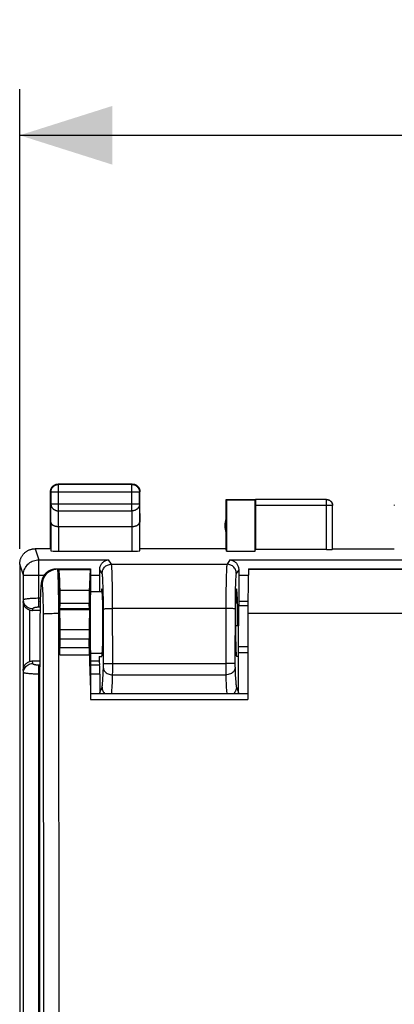
# Model space of a CAD drawing. Units: millimetres. Extents: x -78 to 32, y -22 to 52.
# Drawn here: x -22 to -10, y 10 to 42 of the extents above; entities that cross this region are included whole.
import ezdxf

# ---------------------------------------------------------------- set-up
doc = ezdxf.new("R2010")
doc.units = ezdxf.units.MM
doc.header["$LTSCALE"] = 16.335
doc.layers.get('0').update_dxf_attribs({"linetype": 'CONTINUOUS'})
for name, color, linetype in [('ASSI', 7, 'CONTINUOUS'), ('DRAFT', 7, 'CONTINUOUS'), ('RACCORDO', 7, 'CONTINUOUS')]:
    doc.layers.add(name, color=color, linetype=linetype)
doc.styles.get("Standard").update_dxf_attribs({"font": 'txt', "width": 0.8})
doc.dimstyles.new('DIMSTYLE_1', dxfattribs={"dimtxt": 3, "dimasz": 3, "dimexe": 1.5, "dimexo": 0.5, "dimgap": 0.75, "dimtad": 1, "dimtxsty": 'STANDARD', "dimblk": '_FILLED', "dimblk1": '_FILLED', "dimblk2": '_FILLED', "dimcen": 0.09, "dimazin": 2, "dimtfac": 1, "dimtofl": 0, "dimtmove": 0, "dimatfit": 3, "dimldrblk": '_FILLED', "dimfxl": 1, "dimtolj": 1, "dimarcsym": 0})

# ---------------------------------------------------------------- blocks, each defined once
blk = doc.blocks.new('_FILLED')
at = {"color": 0, "linetype": 'BYBLOCK'}
blk.add_solid([(0, 0), (-1, 0.317), (-1, -0.317)], dxfattribs=at)
blk = doc.blocks.new('*D2')
at = {"color": 7, "linetype": 'CONTINUOUS'}
for p, q in [((-22.4, 24.733), (-22.4, 39.647)), ((22.4, 24.733), (22.4, 39.647)), ((-22.4, 38.147), (0, 38.147)), ((22.4, 38.147), (0, 38.147))]:
    blk.add_line(p, q, dxfattribs=at)
at = {"color": 7, "linetype": 'CONTINUOUS', "xscale": 3, "yscale": 3, "zscale": 3, "rotation": 180}
blk.add_blockref('_FILLED', (-22.4, 38.147), dxfattribs=at)
at = {"color": 7, "linetype": 'CONTINUOUS', "xscale": 3, "yscale": 3, "zscale": 3}
blk.add_blockref('_FILLED', (22.4, 38.147), dxfattribs=at)
at = {"color": 7, "linetype": 'CONTINUOUS', "insert": (0, 41.897), "char_height": 3, "width": 13.17857, "attachment_point": 2, "line_spacing_factor": 0.9}
blk.add_mtext('{\\ftxt;\\W0.0001;\\H0.0001;\\~}{\\ftxt;\\W2.9285714286;\\H3.0; }{\\ftxt;\\W0.0001;\\H0.0001;\\~}', dxfattribs=at)

msp = doc.modelspace()

# ---------------------------------------------------------------- linework, layer by layer
at = {"color": 7, "linetype": 'CONTINUOUS'}
for p, q in [((-21.4, 24.733), (-21.4, 26.583)), ((-21.387, 26.57), (-21.387, 26.177)), ((-18.75, 26.833), (-21.15, 26.833)), ((-18.763, 26.82), (-21.137, 26.82)), ((-18.513, 26.177), (-18.513, 26.57)), ((-18.5, 24.733), (-18.5, 26.583)), ((-15.7, 24.733), (-15.7, 26.333)), ((-15.7, 26.333), (-15.691, 26.324)), ((-15.7, 26.333), (-14.748, 26.333)), ((-15.691, 26.324), (-15.691, 24.654)), ((-15.691, 26.324), (-14.759, 26.324)), ((-14.759, 26.324), (-14.748, 26.331)), ((-14.759, 24.654), (-14.759, 26.324)), ((-12.453, 26.331), (-14.748, 26.331)), ((-14.75, 26.131), (-14.75, 24.707)), ((-12.253, 24.717), (-12.253, 26.131)), ((-21.393, 25.6), (-21.393, 24.667)), ((-18.507, 24.667), (-18.507, 25.6)), ((-21.143, 25.455), (-18.757, 25.455)), ((-21.4, 24.733), (-21.9, 24.733)), ((-21.143, 24.654), (-18.757, 24.654)), ((-15.7, 24.733), (-18.5, 24.733)), ((-15.691, 24.654), (-15.7, 24.733)), ((-15.691, 24.654), (-14.759, 24.654)), ((-14.759, 24.654), (-14.75, 24.707)), ((-12.453, 24.707), (-14.75, 24.707)), ((-12.25, 24.733), (-10.25, 24.733)), ((-22.4, 24.233), (-22.4, -19.567)), ((-19.803, 23.333), (-19.803, 23.874)), ((-15.297, 23.874), (-15.297, 23.033)), ((-19.721, 23.333), (-20.1, 23.333)), ((-21.74, 22.733), (-21.984, 22.733)), ((-15.293, 22.233), (-15.401, 22.233)), ((-15.3, 20.066), (-15.3, 22.233)), ((-19.721, 21.333), (-20.1, 21.333)), ((-19.824, 21.233), (-19.824, 21.083)), ((-19.824, 21.233), (-19.737, 21.233)), ((-15.3, 21.233), (-15.363, 21.233)), ((-21.75, 21.083), (-21.984, 21.083)), ((-19.824, 21.083), (-20.1, 21.083)), ((-19.824, 21.083), (-19.808, 20.955)), ((-19.8, 20.665), (-19.8, 20.066))]:
    msp.add_line(p, q, dxfattribs=at)
at = {"color": 250, "linetype": 'CONTINUOUS'}
for p, q in [((-21.387, 26.57), (-21.4, 26.583)), ((-18.513, 26.57), (-21.387, 26.57)), ((-21.137, 26.82), (-21.15, 26.833)), ((-21.137, 25.961), (-21.137, 26.82)), ((-18.763, 26.82), (-18.75, 26.833)), ((-18.763, 25.961), (-18.763, 26.82)), ((-18.513, 26.57), (-18.5, 26.583)), ((-12.453, 24.707), (-12.453, 26.331)), ((-21.393, 25.6), (-21.387, 26.177)), ((-18.513, 26.177), (-21.387, 26.177)), ((-21.142, 25.455), (-21.137, 25.961)), ((-21.137, 25.961), (-18.763, 25.961)), ((-18.763, 25.961), (-18.758, 25.455)), ((-18.513, 26.177), (-18.507, 25.6)), ((-12.253, 26.131), (-14.75, 26.131)), ((-21.143, 25.455), (-21.143, 24.654)), ((-18.757, 24.654), (-18.757, 25.455)), ((-21.9, 24.733), (-21.781, 24.373)), ((-21.781, 22.834), (-21.781, 24.373)), ((-21.781, 24.373), (-19.52, 24.373)), ((-19.425, 24.23), (-19.52, 24.373)), ((-15.58, 24.373), (-15.675, 24.23)), ((-15.58, 24.373), (15.58, 24.373)), ((-22.281, 23.874), (-22.4, 24.233)), ((-19.725, 23.93), (-19.805, 24.05)), ((-19.425, 24.23), (-15.675, 24.23)), ((-15.295, 24.05), (-15.375, 23.93)), ((-22.281, 23.071), (-22.281, 23.874)), ((-22.281, 23.874), (-21.603, 23.874)), ((-20.1, 23.874), (-19.803, 23.874)), ((-19.396, 23.748), (-19.401, 23.893)), ((-19.393, 23.584), (-19.396, 23.748)), ((-15.704, 23.748), (-15.707, 23.584)), ((-15.297, 23.874), (-14.985, 23.874)), ((-19.692, 23.413), (-19.696, 23.545)), ((-19.689, 23.268), (-19.692, 23.413)), ((-19.39, 23.402), (-19.393, 23.584)), ((-19.387, 23.207), (-19.39, 23.402)), ((-15.71, 23.402), (-15.713, 23.207)), ((-15.707, 23.584), (-15.71, 23.402)), ((-15.409, 23.342), (-15.412, 23.191)), ((-22.286, 22.989), (-22.281, 23.071)), ((-21.731, 23.124), (-21.781, 23.124)), ((-19.687, 23.111), (-19.689, 23.268)), ((-19.686, 22.949), (-19.687, 23.111)), ((-19.385, 22.899), (-19.387, 23.207)), ((-15.713, 23.207), (-15.715, 22.899)), ((-15.414, 23.03), (-15.415, 22.866)), ((-15.412, 23.191), (-15.414, 23.03)), ((-15.297, 23.033), (-14.997, 23.033)), ((-22.286, 22.989), (-22.286, 20.826)), ((-22.086, 22.751), (-22.086, 21.064)), ((-21.981, 22.781), (-21.984, 22.733)), ((-21.738, 22.834), (-21.781, 22.834)), ((-19.683, 21.004), (-19.686, 22.949)), ((-19.383, 20.925), (-19.385, 22.899)), ((-15.715, 22.899), (-15.717, 20.925)), ((-15.415, 22.866), (-15.417, 20.986)), ((-15.296, 22.893), (-14.998, 22.893)), ((-14.999, 21.549), (-15.3, 21.549)), ((-14.999, 21.353), (-15.3, 21.353)), ((-22.279, 20.718), (-22.286, 20.826)), ((-21.979, 21.007), (-21.984, 21.083)), ((-21.78, -19.271), (-21.779, 20.955)), ((-21.751, 20.955), (-21.779, 20.955)), ((-19.808, 20.955), (-20.1, 20.955)), ((-19.683, 20.986), (-19.683, 21.004)), ((-19.683, 20.95), (-19.683, 20.986)), ((-19.683, 20.916), (-19.683, 20.95)), ((-19.421, 21.015), (-15.717, 21.015)), ((-19.384, 20.753), (-19.383, 20.925)), ((-15.717, 20.925), (-15.716, 20.753)), ((-15.417, 20.986), (-15.417, 20.95)), ((-15.417, 20.95), (-15.417, 20.916)), ((-15.417, 20.916), (-15.416, 20.884)), ((-22.279, -18.851), (-22.279, 20.718)), ((-21.75, 20.665), (-21.779, 20.665)), ((-19.8, 20.665), (-20.1, 20.665)), ((-19.385, 20.645), (-19.384, 20.753)), ((-19.385, 20.645), (-15.715, 20.645)), ((-15.716, 20.753), (-15.715, 20.645)), ((-15.715, 20.645), (-15.709, 20.457)), ((-19.8, 20.066), (-19.73, 20.241)), ((-15.37, 20.241), (-15.3, 20.066))]:
    msp.add_line(p, q, dxfattribs=at)
at = {"color": 7, "linetype": 'CONTINUOUS'}
for points in [[(-21.4, 26.583), (-21.4, 26.595), (-21.399, 26.607), (-21.397, 26.618)], [(-21.397, 26.618), (-21.395, 26.63), (-21.393, 26.642), (-21.39, 26.653), (-21.386, 26.665)], [(-21.387, 26.57), (-21.387, 26.582), (-21.386, 26.593), (-21.384, 26.605), (-21.382, 26.617), (-21.38, 26.629), (-21.377, 26.64), (-21.373, 26.651), (-21.369, 26.663), (-21.364, 26.673), (-21.359, 26.684), (-21.353, 26.695), (-21.347, 26.705), (-21.341, 26.715), (-21.333, 26.724), (-21.326, 26.733), (-21.318, 26.742), (-21.309, 26.751), (-21.301, 26.759), (-21.291, 26.766), (-21.282, 26.773), (-21.272, 26.78), (-21.262, 26.786), (-21.251, 26.792), (-21.241, 26.797), (-21.23, 26.802), (-21.219, 26.806), (-21.207, 26.81), (-21.196, 26.813), (-21.184, 26.815), (-21.172, 26.817), (-21.161, 26.819), (-21.149, 26.819), (-21.137, 26.82)], [(-21.386, 26.665), (-21.382, 26.676), (-21.377, 26.687), (-21.372, 26.697), (-21.367, 26.708), (-21.36, 26.718), (-21.354, 26.728), (-21.347, 26.737), (-21.339, 26.746), (-21.331, 26.755), (-21.323, 26.764), (-21.314, 26.772), (-21.305, 26.779), (-21.295, 26.786), (-21.285, 26.793), (-21.275, 26.799), (-21.265, 26.805), (-21.254, 26.81), (-21.243, 26.815), (-21.232, 26.819)], [(-21.232, 26.819), (-21.22, 26.823), (-21.209, 26.826), (-21.197, 26.828), (-21.186, 26.83), (-21.174, 26.832), (-21.162, 26.832), (-21.15, 26.833)], [(-18.763, 26.82), (-18.751, 26.819), (-18.739, 26.819), (-18.728, 26.817), (-18.716, 26.815), (-18.704, 26.813), (-18.693, 26.81), (-18.681, 26.806), (-18.67, 26.802), (-18.659, 26.797), (-18.649, 26.792), (-18.638, 26.786), (-18.628, 26.78), (-18.618, 26.773), (-18.609, 26.766), (-18.599, 26.759), (-18.591, 26.751), (-18.582, 26.742), (-18.574, 26.733), (-18.567, 26.724), (-18.559, 26.715), (-18.553, 26.705), (-18.547, 26.695), (-18.541, 26.684), (-18.536, 26.673), (-18.531, 26.663), (-18.527, 26.651), (-18.523, 26.64), (-18.52, 26.629), (-18.518, 26.617), (-18.516, 26.605), (-18.514, 26.593), (-18.513, 26.582), (-18.513, 26.57)], [(-18.75, 26.833), (-18.738, 26.832), (-18.726, 26.832), (-18.714, 26.83)], [(-18.714, 26.83), (-18.703, 26.828), (-18.691, 26.826), (-18.68, 26.823), (-18.668, 26.819)], [(-18.668, 26.819), (-18.657, 26.815), (-18.646, 26.81), (-18.635, 26.805), (-18.625, 26.799), (-18.615, 26.793), (-18.605, 26.786), (-18.595, 26.779), (-18.586, 26.772), (-18.577, 26.764), (-18.569, 26.755), (-18.561, 26.746), (-18.553, 26.737), (-18.546, 26.728), (-18.54, 26.718), (-18.533, 26.708), (-18.528, 26.697), (-18.523, 26.687), (-18.518, 26.676), (-18.514, 26.665)], [(-18.514, 26.665), (-18.51, 26.653), (-18.507, 26.642), (-18.505, 26.63), (-18.503, 26.618), (-18.501, 26.607), (-18.5, 26.595), (-18.5, 26.583)], [(-12.453, 26.331), (-12.443, 26.331), (-12.434, 26.33), (-12.424, 26.329), (-12.415, 26.327), (-12.405, 26.325), (-12.396, 26.323), (-12.387, 26.32), (-12.378, 26.317), (-12.37, 26.313), (-12.361, 26.309), (-12.353, 26.304), (-12.344, 26.299), (-12.337, 26.294), (-12.329, 26.288), (-12.322, 26.282), (-12.315, 26.276), (-12.308, 26.269), (-12.301, 26.262), (-12.295, 26.255), (-12.29, 26.247), (-12.284, 26.239), (-12.279, 26.231), (-12.275, 26.223), (-12.271, 26.214), (-12.267, 26.205), (-12.264, 26.196), (-12.261, 26.187), (-12.258, 26.178), (-12.256, 26.169), (-12.255, 26.159), (-12.254, 26.15), (-12.253, 26.14), (-12.253, 26.131)], [(-12.45, 26.333), (-12.441, 26.333), (-12.433, 26.332), (-12.424, 26.331), (-12.415, 26.33), (-12.407, 26.328), (-12.398, 26.326), (-12.39, 26.323), (-12.382, 26.321), (-12.373, 26.318), (-12.365, 26.314), (-12.358, 26.31), (-12.35, 26.306), (-12.343, 26.301), (-12.335, 26.297), (-12.328, 26.291), (-12.321, 26.286), (-12.315, 26.28), (-12.309, 26.274), (-12.303, 26.268), (-12.297, 26.261), (-12.291, 26.255), (-12.286, 26.247), (-12.281, 26.24), (-12.277, 26.233), (-12.273, 26.225), (-12.269, 26.217), (-12.265, 26.209), (-12.262, 26.201), (-12.259, 26.193), (-12.257, 26.185), (-12.255, 26.176), (-12.253, 26.167), (-12.252, 26.159), (-12.251, 26.15), (-12.25, 26.141), (-12.25, 26.133)], [(-10.248, 26.159), (-10.249, 26.15), (-10.25, 26.141), (-10.25, 26.133)], [(-21.393, 25.6), (-21.392, 25.594), (-21.392, 25.589), (-21.391, 25.584), (-21.39, 25.579), (-21.388, 25.573), (-21.386, 25.568), (-21.384, 25.563), (-21.381, 25.557), (-21.378, 25.552), (-21.375, 25.547), (-21.371, 25.542), (-21.367, 25.537), (-21.363, 25.532), (-21.358, 25.527), (-21.353, 25.522), (-21.347, 25.518), (-21.342, 25.513), (-21.336, 25.508), (-21.329, 25.504), (-21.322, 25.5), (-21.315, 25.496), (-21.308, 25.492), (-21.3, 25.488), (-21.292, 25.484), (-21.284, 25.481), (-21.275, 25.478), (-21.266, 25.475), (-21.257, 25.472), (-21.247, 25.469), (-21.238, 25.467), (-21.228, 25.464), (-21.218, 25.462), (-21.207, 25.461), (-21.197, 25.459), (-21.186, 25.458), (-21.175, 25.457), (-21.164, 25.456), (-21.153, 25.456), (-21.142, 25.455)], [(-18.757, 25.455), (-18.746, 25.456), (-18.735, 25.456), (-18.724, 25.457), (-18.714, 25.458), (-18.703, 25.459), (-18.692, 25.461), (-18.682, 25.462), (-18.672, 25.464), (-18.662, 25.467), (-18.652, 25.469), (-18.643, 25.472), (-18.634, 25.475), (-18.625, 25.478), (-18.616, 25.481), (-18.608, 25.484), (-18.6, 25.488), (-18.592, 25.492), (-18.585, 25.496), (-18.578, 25.5), (-18.571, 25.504), (-18.565, 25.508), (-18.558, 25.513), (-18.553, 25.518), (-18.547, 25.522), (-18.542, 25.527), (-18.537, 25.532), (-18.533, 25.537), (-18.529, 25.542), (-18.525, 25.547), (-18.522, 25.552), (-18.519, 25.557), (-18.516, 25.563), (-18.514, 25.568), (-18.512, 25.573), (-18.51, 25.578), (-18.509, 25.584), (-18.508, 25.589), (-18.508, 25.594), (-18.507, 25.6)], [(-22.4, 24.233), (-22.4, 24.253), (-22.398, 24.273), (-22.396, 24.293), (-22.394, 24.313), (-22.39, 24.332), (-22.386, 24.352), (-22.38, 24.372), (-22.374, 24.391), (-22.368, 24.41), (-22.36, 24.428), (-22.352, 24.447), (-22.343, 24.465), (-22.333, 24.483), (-22.323, 24.5), (-22.312, 24.517), (-22.3, 24.533), (-22.287, 24.549), (-22.274, 24.564), (-22.261, 24.579), (-22.246, 24.593), (-22.232, 24.607), (-22.216, 24.62), (-22.2, 24.632), (-22.184, 24.644), (-22.167, 24.655), (-22.15, 24.666), (-22.132, 24.675), (-22.114, 24.684), (-22.096, 24.693), (-22.077, 24.7), (-22.058, 24.707), (-22.039, 24.713), (-22.02, 24.718), (-22, 24.723), (-21.98, 24.726), (-21.96, 24.729), (-21.94, 24.731), (-21.92, 24.732), (-21.9, 24.733)], [(-19.805, 24.05), (-19.804, 24.076), (-19.801, 24.101), (-19.796, 24.127), (-19.79, 24.152), (-19.781, 24.177), (-19.77, 24.201), (-19.758, 24.223), (-19.743, 24.245), (-19.728, 24.265), (-19.71, 24.284), (-19.691, 24.302), (-19.671, 24.318), (-19.649, 24.332), (-19.626, 24.345), (-19.601, 24.355), (-19.575, 24.364), (-19.548, 24.37), (-19.52, 24.373)], [(-15.58, 24.373), (-15.552, 24.37), (-15.525, 24.364), (-15.499, 24.355), (-15.474, 24.345), (-15.451, 24.332), (-15.429, 24.318), (-15.408, 24.302), (-15.389, 24.284), (-15.372, 24.265), (-15.356, 24.244), (-15.342, 24.223), (-15.33, 24.2), (-15.319, 24.176), (-15.31, 24.152), (-15.304, 24.127), (-15.299, 24.101), (-15.296, 24.076), (-15.295, 24.05)], [(-22.286, 22.989), (-22.283, 22.96), (-22.277, 22.933), (-22.267, 22.907), (-22.254, 22.882), (-22.239, 22.86), (-22.221, 22.839), (-22.201, 22.82), (-22.18, 22.802), (-22.158, 22.787), (-22.134, 22.773), (-22.11, 22.761), (-22.086, 22.751)], [(-22.086, 21.064), (-22.11, 21.054), (-22.134, 21.043), (-22.157, 21.029), (-22.18, 21.013), (-22.202, 20.996), (-22.221, 20.977), (-22.239, 20.956), (-22.254, 20.933), (-22.267, 20.909), (-22.277, 20.883), (-22.283, 20.855), (-22.286, 20.826)]]:
    msp.add_lwpolyline(points, dxfattribs=at)
at = {"color": 250, "linetype": 'CONTINUOUS'}
for points in [[(-21.387, 26.177), (-21.387, 26.167), (-21.386, 26.157), (-21.384, 26.146), (-21.382, 26.136), (-21.38, 26.126), (-21.377, 26.116), (-21.373, 26.106), (-21.369, 26.097), (-21.364, 26.087), (-21.359, 26.078), (-21.353, 26.069), (-21.347, 26.06), (-21.34, 26.052), (-21.333, 26.043), (-21.326, 26.036), (-21.318, 26.028), (-21.309, 26.021), (-21.3, 26.014), (-21.291, 26.007), (-21.282, 26.001), (-21.272, 25.995), (-21.262, 25.99), (-21.251, 25.985), (-21.241, 25.98), (-21.23, 25.976), (-21.219, 25.973), (-21.207, 25.969), (-21.196, 25.967), (-21.184, 25.965), (-21.172, 25.963), (-21.161, 25.962), (-21.149, 25.961), (-21.137, 25.961)], [(-18.513, 26.177), (-18.513, 26.167), (-18.514, 26.157), (-18.516, 26.146), (-18.518, 26.136), (-18.52, 26.126), (-18.523, 26.116), (-18.527, 26.106), (-18.531, 26.097), (-18.536, 26.087), (-18.541, 26.078), (-18.547, 26.069), (-18.553, 26.06), (-18.56, 26.052), (-18.567, 26.043), (-18.574, 26.036), (-18.582, 26.028), (-18.591, 26.021), (-18.6, 26.014), (-18.609, 26.007), (-18.618, 26.001), (-18.628, 25.995), (-18.638, 25.99), (-18.649, 25.985), (-18.659, 25.98), (-18.67, 25.976), (-18.681, 25.973), (-18.693, 25.969), (-18.704, 25.967), (-18.716, 25.965), (-18.728, 25.963), (-18.739, 25.962), (-18.751, 25.961), (-18.763, 25.961)], [(-22.281, 23.874), (-22.279, 23.918), (-22.273, 23.961), (-22.263, 24.003), (-22.25, 24.045), (-22.234, 24.085), (-22.213, 24.124), (-22.19, 24.16), (-22.163, 24.195), (-22.134, 24.227), (-22.102, 24.256), (-22.067, 24.283), (-22.031, 24.306), (-21.992, 24.326), (-21.952, 24.343), (-21.91, 24.356), (-21.867, 24.366), (-21.824, 24.371), (-21.781, 24.373)], [(-19.725, 23.93), (-19.723, 23.962), (-19.718, 23.993), (-19.71, 24.023), (-19.699, 24.052), (-19.684, 24.08), (-19.667, 24.106), (-19.648, 24.131), (-19.625, 24.153), (-19.601, 24.173), (-19.575, 24.19), (-19.547, 24.204), (-19.517, 24.215), (-19.487, 24.223), (-19.456, 24.228), (-19.425, 24.23)], [(-19.401, 23.893), (-19.403, 23.957), (-19.405, 24.015), (-19.408, 24.066), (-19.411, 24.111), (-19.413, 24.149), (-19.416, 24.18), (-19.419, 24.204), (-19.422, 24.221), (-19.425, 24.23)], [(-15.675, 24.23), (-15.678, 24.221), (-15.681, 24.204), (-15.684, 24.18), (-15.687, 24.149), (-15.689, 24.111), (-15.692, 24.066), (-15.695, 24.015), (-15.697, 23.957), (-15.699, 23.893), (-15.704, 23.748)], [(-15.375, 23.93), (-15.377, 23.962), (-15.382, 23.993), (-15.39, 24.023), (-15.401, 24.052), (-15.416, 24.08), (-15.433, 24.106), (-15.452, 24.131), (-15.475, 24.153), (-15.499, 24.173), (-15.525, 24.19), (-15.553, 24.204), (-15.583, 24.215), (-15.613, 24.223), (-15.644, 24.228), (-15.675, 24.23)], [(-19.696, 23.545), (-19.698, 23.605), (-19.7, 23.661), (-19.703, 23.712), (-19.705, 23.759), (-19.708, 23.8), (-19.71, 23.836), (-19.713, 23.866), (-19.716, 23.891), (-19.719, 23.91), (-19.722, 23.923), (-19.725, 23.93)], [(-15.375, 23.93), (-15.378, 23.923), (-15.381, 23.91), (-15.384, 23.891), (-15.387, 23.866), (-15.39, 23.836), (-15.392, 23.8), (-15.395, 23.759), (-15.397, 23.712), (-15.4, 23.661), (-15.402, 23.605), (-15.404, 23.545), (-15.406, 23.481), (-15.409, 23.342)], [(-21.781, 23.124), (-21.824, 23.124), (-21.866, 23.123), (-21.908, 23.122), (-21.949, 23.121), (-21.989, 23.119), (-22.028, 23.117), (-22.064, 23.114), (-22.098, 23.111), (-22.131, 23.108), (-22.16, 23.105), (-22.187, 23.101), (-22.21, 23.098), (-22.231, 23.093), (-22.248, 23.089), (-22.262, 23.085), (-22.272, 23.08), (-22.278, 23.076), (-22.281, 23.071)], [(-21.981, 22.781), (-22.02, 22.784), (-22.058, 22.791), (-22.095, 22.804), (-22.13, 22.821), (-22.163, 22.842), (-22.192, 22.867), (-22.218, 22.895), (-22.24, 22.927), (-22.257, 22.96), (-22.27, 22.996), (-22.278, 23.033), (-22.281, 23.071)], [(-21.781, 22.834), (-21.798, 22.834), (-21.815, 22.833), (-21.832, 22.832), (-21.848, 22.831), (-21.864, 22.829), (-21.879, 22.827), (-21.894, 22.824), (-21.908, 22.822), (-21.921, 22.819), (-21.932, 22.815), (-21.943, 22.812), (-21.953, 22.808), (-21.961, 22.804), (-21.968, 22.799), (-21.973, 22.795), (-21.977, 22.791), (-21.98, 22.786), (-21.981, 22.781)], [(-19.685, 22.781), (-19.681, 22.783), (-19.673, 22.784), (-19.659, 22.786), (-19.641, 22.787), (-19.619, 22.789), (-19.594, 22.79), (-19.564, 22.791), (-19.532, 22.792), (-19.498, 22.792), (-19.461, 22.793), (-19.424, 22.793), (-19.385, 22.794)], [(-15.415, 22.781), (-15.419, 22.783), (-15.427, 22.784), (-15.441, 22.786), (-15.459, 22.787), (-15.481, 22.789), (-15.506, 22.79), (-15.536, 22.791), (-15.568, 22.792), (-15.602, 22.792), (-15.639, 22.793), (-15.676, 22.793), (-19.385, 22.794)], [(-22.279, 20.718), (-22.276, 20.755), (-22.268, 20.792), (-22.256, 20.828), (-22.238, 20.862), (-22.216, 20.894), (-22.191, 20.922), (-22.161, 20.947), (-22.129, 20.968), (-22.093, 20.985), (-22.056, 20.997), (-22.018, 21.005), (-21.979, 21.007)], [(-21.779, 20.955), (-21.796, 20.955), (-21.813, 20.956), (-21.83, 20.957), (-21.846, 20.958), (-21.862, 20.96), (-21.878, 20.962), (-21.892, 20.964), (-21.906, 20.967), (-21.919, 20.97), (-21.931, 20.973), (-21.941, 20.977), (-21.951, 20.981), (-21.959, 20.985), (-21.966, 20.989), (-21.971, 20.994), (-21.975, 20.998), (-21.978, 21.003), (-21.979, 21.007)], [(-19.73, 20.241), (-19.726, 20.255), (-19.722, 20.276), (-19.718, 20.305), (-19.714, 20.34), (-19.71, 20.383), (-19.706, 20.432), (-19.702, 20.488), (-19.698, 20.55), (-19.694, 20.618), (-19.691, 20.692), (-19.688, 20.771), (-19.685, 20.856)], [(-19.685, 20.856), (-19.684, 20.869), (-19.684, 20.884), (-19.683, 20.916)], [(-19.685, 20.856), (-19.681, 20.829), (-19.673, 20.802), (-19.66, 20.776), (-19.642, 20.752), (-19.62, 20.729), (-19.594, 20.708), (-19.565, 20.69), (-19.533, 20.675), (-19.498, 20.662), (-19.461, 20.653), (-19.423, 20.647), (-19.385, 20.645)], [(-19.683, 21.004), (-19.679, 21.005), (-19.67, 21.007), (-19.657, 21.008), (-19.639, 21.009), (-19.617, 21.011), (-19.591, 21.012), (-19.562, 21.013), (-19.53, 21.013), (-19.495, 21.014), (-19.459, 21.015), (-19.421, 21.015)], [(-15.417, 21.004), (-15.421, 21.005), (-15.43, 21.007), (-15.443, 21.008), (-15.461, 21.009), (-15.483, 21.011), (-15.509, 21.012), (-15.538, 21.013), (-15.57, 21.013), (-15.605, 21.014), (-15.641, 21.015), (-15.679, 21.015), (-15.717, 21.015)], [(-15.415, 20.856), (-15.419, 20.829), (-15.427, 20.802), (-15.44, 20.776), (-15.458, 20.752), (-15.48, 20.729), (-15.506, 20.708), (-15.535, 20.69), (-15.567, 20.675), (-15.602, 20.662), (-15.639, 20.653), (-15.677, 20.647), (-15.715, 20.645)], [(-15.416, 20.884), (-15.416, 20.869), (-15.415, 20.856)], [(-15.415, 20.856), (-15.412, 20.771), (-15.409, 20.692), (-15.406, 20.618), (-15.402, 20.55), (-15.398, 20.488), (-15.394, 20.432), (-15.39, 20.383), (-15.386, 20.34), (-15.382, 20.305), (-15.378, 20.276), (-15.374, 20.255), (-15.37, 20.241)], [(-21.779, 20.665), (-21.822, 20.665), (-21.865, 20.666), (-21.907, 20.667), (-21.948, 20.668), (-21.987, 20.67), (-22.026, 20.672), (-22.062, 20.674), (-22.097, 20.677), (-22.129, 20.68), (-22.158, 20.684), (-22.185, 20.687), (-22.209, 20.691), (-22.229, 20.695), (-22.246, 20.7), (-22.26, 20.704), (-22.27, 20.708), (-22.276, 20.713), (-22.279, 20.718)], [(-19.416, 20.038), (-19.414, 20.056), (-19.41, 20.104), (-19.406, 20.16), (-19.402, 20.224), (-19.398, 20.295), (-19.395, 20.373), (-19.391, 20.457), (-19.385, 20.645)], [(-15.709, 20.457), (-15.705, 20.373), (-15.702, 20.295), (-15.698, 20.224), (-15.694, 20.16), (-15.69, 20.104), (-15.686, 20.056), (-15.684, 20.038)], [(-19.73, 20.241), (-19.729, 20.21), (-19.724, 20.179), (-19.715, 20.149), (-19.704, 20.119), (-19.69, 20.092), (-19.673, 20.065), (-19.653, 20.041), (-19.65, 20.038)], [(-15.37, 20.241), (-15.371, 20.21), (-15.376, 20.179), (-15.385, 20.149), (-15.396, 20.119), (-15.41, 20.092), (-15.427, 20.065), (-15.447, 20.041), (-15.45, 20.038)]]:
    msp.add_lwpolyline(points, dxfattribs=at)
at = {"color": 7, "linetype": 'CONTINUOUS'}
msp.add_arc((-15.25, 25.483), 0.5, 154.1581, 205.8419, dxfattribs=at)
for centre, major_axis, ratio, start_param, end_param in [((-14.748, 26.131), (0, 0.2), 0.008727, 0.005818, 1.570796), ((-21.143, 24.667), (0.25, 0), 0.052408, -3.135775, -1.570796), ((-18.757, 24.667), (0.25, 0), 0.052408, -1.570796, -0.005818), ((-12.453, 24.717), (0.2, 0), 0.052408, -1.570796, -0.008727), ((-19.821, 23.874), (0, 0.5), 0.034921, -1.570798, -1.210443), ((-15.279, 23.874), (0, 0.5), 0.034921, 1.210443, 1.570798), ((-19.737, 22.333), (0, 1.1), 0.034921, 3.141593, 6.711123), ((-15.363, 22.333), (0, 1.1), 0.034921, -1.661831, 3.141593), ((-15.279, 23.033), (0, 0.5), 0.034921, -4.712388, -4.428594), ((-21.982, 23.043), (0.02, 0.31), 0.965788, -3.426449, -3.078761), ((-15.363, 22.333), (0, 2), 0.034921, -1.620817, -1.287001), ((-21.982, 20.772), (-0.02, 0.31), 0.965789, -0.062832, 0.284856), ((-19.81, 20.665), (0, 0.3), 0.034921, -1.570798, -0.261799), ((-19.5, 20.067), (0.111, 0.28), 0.995564, -4.332389, -4.24032), ((-15.6, 20.067), (-0.111, 0.28), 0.995564, -2.042865, -1.950796)]:
    msp.add_ellipse(centre, major_axis=major_axis, ratio=ratio, start_param=start_param, end_param=end_param, dxfattribs=at)
at = {"layer": 'ASSI', "color": 250, "linetype": 'CONTINUOUS'}
for p, q in [((-21.478, 23.994), (-21.436, 24.02)), ((-21.19, 24.085), (-21.176, 24.065)), ((-21.176, 24.065), (-20.107, 24.065)), ((-14.973, 24.065), (-7.258, 24.065)), ((-21.158, 23.792), (-21.154, 23.658)), ((-21.154, 23.658), (-21.151, 23.503)), ((-21.721, 23.357), (-21.723, 23.32)), ((-21.72, 23.392), (-21.721, 23.357)), ((-21.718, 23.423), (-21.72, 23.392)), ((-21.694, 23.594), (-21.676, 23.566)), ((-21.151, 23.503), (-21.148, 23.329)), ((-21.148, 23.329), (-21.146, 23.141)), ((-21.734, 23.021), (-21.734, 23.028)), ((-21.729, 23.201), (-21.728, 23.194)), ((-21.726, 23.28), (-21.726, 23.26)), ((-21.652, 23.244), (-21.649, 23.134)), ((-21.649, 23.134), (-21.646, 23.013)), ((-21.646, 23.013), (-21.644, 22.883)), ((-21.146, 23.141), (-21.144, 22.941)), ((-21.74, 22.755), (-21.74, 22.75)), ((-21.74, 22.75), (-21.74, 22.755)), ((-21.644, 22.883), (-21.643, 22.747)), ((-21.144, 22.941), (-21.143, 22.733)), ((-21.744, 22.455), (-21.744, 22.431)), ((-21.143, 22.628), (-21.245, 22.627)), ((-21.143, 22.628), (-21.101, 22.628)), ((-4.013, 22.628), (-14.998, 22.628)), ((-21.745, 22.333), (-21.745, 22.334)), ((-21.093, 22.113), (-20.139, 22.113)), ((-21.094, 21.809), (-20.138, 21.809)), ((-21.751, 20.9), (-21.751, 20.899)), ((-20.105, 19.843), (-15, 19.843)), ((-20.102, 20.036), (-14.997, 20.036))]:
    msp.add_line(p, q, dxfattribs=at)
at = {"layer": 'ASSI', "color": 7, "linetype": 'CONTINUOUS'}
for p, q in [((-21.401, 24.038), (-21.447, 24.015)), ((-21.406, 24.035), (-21.391, 24.042)), ((-21.369, 24.051), (-21.401, 24.038)), ((-21.391, 24.042), (-21.378, 24.047)), ((-21.19, 24.085), (-20.1, 24.085)), ((-20.1, 24.085), (-20.107, 24.065)), ((-20.1, 24.085), (-20.1, 23.333)), ((-14.967, 24.085), (-14.973, 24.065)), ((-14.967, 24.085), (-7.292, 24.085)), ((-21.689, 23.683), (-21.694, 23.663)), ((-21.712, 23.524), (-21.713, 23.5)), ((-19.721, 23.333), (-20.1, 23.333)), ((-21.734, 23.028), (-21.74, 22.755)), ((-21.731, 23.114), (-21.734, 23.028)), ((-21.729, 23.201), (-21.731, 23.114)), ((-21.726, 23.28), (-21.729, 23.201)), ((-21.741, 22.699), (-21.743, 22.578)), ((-21.74, 22.755), (-21.741, 22.699)), ((-21.101, 22.797), (-20.131, 22.797)), ((-21.744, 22.455), (-21.751, 20.9)), ((-21.743, 22.578), (-21.744, 22.455)), ((-21.1, 21.531), (-21.094, 21.809)), ((-20.132, 21.531), (-20.138, 21.809)), ((-21.1, 21.531), (-20.132, 21.531)), ((-20.1, 21.333), (-20.1, 20.038)), ((-19.721, 21.333), (-20.1, 21.333)), ((-21.751, 20.899), (-21.751, 20.9)), ((-21.75, 20.881), (-21.751, 20.899)), ((-21.75, -17.796), (-21.75, 20.881)), ((-20.1, 20.972), (-20.133, 20.972))]:
    msp.add_line(p, q, dxfattribs=at)
at = {"layer": 'ASSI', "color": 250, "linetype": 'CONTINUOUS'}
for points in [[(-21.176, 24.065), (-21.228, 24.062), (-21.28, 24.054), (-21.33, 24.04), (-21.379, 24.021), (-21.426, 23.998), (-21.469, 23.969), (-21.51, 23.936), (-21.547, 23.899), (-21.58, 23.859), (-21.608, 23.815), (-21.632, 23.768), (-21.651, 23.72), (-21.665, 23.669), (-21.673, 23.618), (-21.676, 23.566)], [(-21.659, 23.762), (-21.639, 23.808), (-21.615, 23.851), (-21.586, 23.892), (-21.553, 23.93), (-21.517, 23.964), (-21.478, 23.994)], [(-21.436, 24.02), (-21.391, 24.042), (-21.378, 24.047)], [(-21.176, 24.065), (-21.174, 24.056), (-21.171, 24.039), (-21.169, 24.015), (-21.166, 23.984), (-21.164, 23.946), (-21.162, 23.901), (-21.16, 23.85), (-21.158, 23.792)], [(-21.659, 23.762), (-21.659, 23.762), (-21.66, 23.761), (-21.66, 23.76), (-21.661, 23.758), (-21.662, 23.755), (-21.664, 23.752), (-21.665, 23.749), (-21.666, 23.746), (-21.668, 23.742), (-21.669, 23.738), (-21.67, 23.734), (-21.672, 23.729), (-21.673, 23.725), (-21.675, 23.72), (-21.676, 23.715), (-21.678, 23.71), (-21.679, 23.705), (-21.68, 23.7), (-21.682, 23.694), (-21.683, 23.688), (-21.684, 23.682), (-21.686, 23.676), (-21.687, 23.67), (-21.688, 23.663), (-21.689, 23.656), (-21.69, 23.649), (-21.691, 23.642), (-21.692, 23.635), (-21.693, 23.627), (-21.693, 23.619), (-21.694, 23.611), (-21.694, 23.602), (-21.694, 23.594)], [(-21.694, 23.594), (-21.695, 23.593), (-21.696, 23.592), (-21.697, 23.591), (-21.698, 23.589), (-21.699, 23.586), (-21.701, 23.582), (-21.702, 23.578), (-21.703, 23.574), (-21.704, 23.568), (-21.705, 23.562), (-21.706, 23.556), (-21.707, 23.548), (-21.708, 23.54), (-21.709, 23.532), (-21.71, 23.522), (-21.711, 23.512), (-21.712, 23.502), (-21.713, 23.49), (-21.714, 23.478), (-21.715, 23.465), (-21.716, 23.452), (-21.718, 23.423)], [(-21.676, 23.566), (-21.673, 23.559), (-21.671, 23.548), (-21.668, 23.533), (-21.666, 23.512), (-21.664, 23.486), (-21.662, 23.457), (-21.659, 23.422), (-21.657, 23.384), (-21.655, 23.341), (-21.654, 23.295), (-21.652, 23.244)], [(-21.643, 22.747), (-21.637, 18.107), (-21.633, 13.607), (-21.63, 9.105), (-21.628, 4.603), (-21.628, 0.1), (-21.63, -4.402), (-21.633, -8.904), (-21.637, -13.404)], [(-21.143, 22.733), (-21.137, 18.124), (-21.133, 13.618), (-21.13, 9.112), (-21.129, 4.605), (-21.129, 0.098), (-21.13, -4.409), (-21.133, -8.915), (-21.137, -13.421)], [(-21.245, 22.627), (-21.294, 22.627), (-21.342, 22.626), (-21.388, 22.625), (-21.431, 22.624), (-21.471, 22.622), (-21.508, 22.621), (-21.541, 22.619), (-21.57, 22.618), (-21.594, 22.616), (-21.614, 22.614), (-21.629, 22.612), (-21.638, 22.61), (-21.643, 22.608)]]:
    msp.add_lwpolyline(points, dxfattribs=at)
at = {"layer": 'ASSI', "color": 7, "linetype": 'CONTINUOUS'}
for points in [[(-21.647, 23.787), (-21.644, 23.793), (-21.641, 23.799), (-21.638, 23.805), (-21.634, 23.812), (-21.631, 23.818), (-21.627, 23.825), (-21.623, 23.832), (-21.619, 23.839), (-21.614, 23.847), (-21.61, 23.854), (-21.605, 23.862), (-21.599, 23.869), (-21.594, 23.877), (-21.588, 23.885), (-21.582, 23.893), (-21.575, 23.901), (-21.568, 23.91), (-21.561, 23.918), (-21.553, 23.926), (-21.545, 23.935), (-21.536, 23.943), (-21.527, 23.952), (-21.518, 23.961), (-21.508, 23.969), (-21.497, 23.978), (-21.486, 23.986), (-21.474, 23.995), (-21.462, 24.003)], [(-21.447, 24.015), (-21.488, 23.988), (-21.526, 23.958), (-21.56, 23.926), (-21.589, 23.893), (-21.614, 23.859)], [(-21.462, 24.003), (-21.449, 24.011), (-21.436, 24.019), (-21.421, 24.027)], [(-21.374, 24.049), (-21.357, 24.055), (-21.339, 24.061), (-21.32, 24.067)], [(-21.32, 24.067), (-21.301, 24.072), (-21.28, 24.076), (-21.259, 24.08), (-21.237, 24.083), (-21.214, 24.084), (-21.19, 24.085)], [(-21.694, 23.663), (-21.697, 23.643), (-21.7, 23.624), (-21.703, 23.606), (-21.705, 23.587), (-21.708, 23.567), (-21.71, 23.546), (-21.712, 23.524)], [(-21.614, 23.859), (-21.636, 23.824), (-21.653, 23.791), (-21.666, 23.76), (-21.676, 23.732), (-21.684, 23.706), (-21.689, 23.683)], [(-21.659, 23.762), (-21.658, 23.763), (-21.658, 23.764), (-21.656, 23.766), (-21.655, 23.769), (-21.647, 23.787)], [(-21.713, 23.5), (-21.715, 23.474), (-21.717, 23.447), (-21.719, 23.417), (-21.721, 23.386), (-21.722, 23.353), (-21.726, 23.28)]]:
    msp.add_lwpolyline(points, dxfattribs=at)
for centre, major_axis, ratio, start_param, end_param in [((-20.105, 22.567), (0, 1.5), 0.017455, 0.05236, 1.416679), ((-14.972, 22.567), (0, 1.5), 0.017455, 0.05236, 1.530156), ((-20.1, 22.333), (0, 1), 0.017455, 0, 3.141593), ((-21.148, 20.533), (0, 3.5), 0.017455, -1.102205, -0.867179), ((-21.127, 22.567), (0, 1.5), 0.017455, -1.530156, -1.416679), ((-20.085, 20.533), (0, 3.5), 0.017455, 0.867179, 1.102205), ((-29.821, 2.313), (0, 500), 0.017455, -1.532352, -1.530156), ((-6.278, 2.313), (0, 500), 0.017455, 7.813341, 7.818914), ((-21.097, 22.001), (0, 0.25), 0.017455, -2.443461, -1.102205), ((-20.135, 22.001), (0, 0.25), 0.017455, 1.102205, 2.443461), ((-11.411, 2.313), (0, 500), 0.017455, 1.532352, 1.533471), ((-10.781, 2.313), (-16.888, 500), 0.017435, 1.532882, 1.534542), ((-11.383, 2.313), (0, 500), 0.017455, 1.53513, 1.535729), ((-20.102, 19.836), (0, 0.2), 0.017455, 0.017453, 1.535729)]:
    msp.add_ellipse(centre, major_axis=major_axis, ratio=ratio, start_param=start_param, end_param=end_param, dxfattribs=at)
at = {"layer": 'DRAFT', "color": 250, "linetype": 'CONTINUOUS'}
for p, q in [((-21.125, 24.062), (-20.108, 24.062)), ((-21.09, 23.392), (-20.143, 23.392)), ((-21.09, 22.972), (-20.143, 22.972))]:
    msp.add_line(p, q, dxfattribs=at)
at = {"layer": 'DRAFT', "color": 7, "linetype": 'CONTINUOUS'}
for p, q in [((-20.1, 24.085), (-20.107, 24.065)), ((-20.1, 24.085), (-20.1, 23.333)), ((-14.967, 24.085), (-14.973, 24.065)), ((-21.095, 22.752), (-21.09, 22.972)), ((-20.137, 22.752), (-21.095, 22.752)), ((-20.137, 22.752), (-20.143, 22.972)), ((-21.1, 21.287), (-20.132, 21.287)), ((-20.1, 21.333), (-20.1, 20.038)), ((-20.1, 20.972), (-20.133, 20.972))]:
    msp.add_line(p, q, dxfattribs=at)
for centre, major_axis, ratio, start_param, end_param in [((-21.131, 19.577), (0, 4.5), 0.017455, -0.559323, -0.08322), ((-21.127, 22.567), (0, 1.5), 0.017455, -1.530156, -0.08322), ((-20.101, 19.577), (0, 4.5), 0.017455, 0.08322, 0.559323), ((-20.105, 22.567), (0, 1.5), 0.017455, 0.05236, 0.08322), ((-14.972, 22.567), (0, 1.5), 0.017455, 0.05236, 1.530156), ((-21.092, 23.18), (0, 0.25), 0.017455, -2.548181, -0.559323), ((-20.14, 23.18), (0, 0.25), 0.017455, 0.559323, 2.548181), ((-20.1, 22.333), (0, 1), 0.017455, 0, 3.141593), ((-29.821, 2.313), (0, 500), 0.017455, -1.53284, -1.530156), ((-11.411, 2.313), (0, 500), 0.017455, 1.53284, 1.533471), ((-10.781, 2.313), (-16.888, 500), 0.017435, 1.532882, 1.534542)]:
    msp.add_ellipse(centre, major_axis=major_axis, ratio=ratio, start_param=start_param, end_param=end_param, dxfattribs=at)
at = {"layer": 'RACCORDO', "color": 250, "linetype": 'CONTINUOUS'}
for p, q in [((-21.478, 23.994), (-21.436, 24.02)), ((-21.19, 24.085), (-21.176, 24.065)), ((-21.176, 24.065), (-20.107, 24.065)), ((-14.973, 24.065), (-7.258, 24.065)), ((-21.158, 23.792), (-21.154, 23.658)), ((-21.154, 23.658), (-21.151, 23.503)), ((-21.721, 23.357), (-21.723, 23.32)), ((-21.72, 23.392), (-21.721, 23.357)), ((-21.718, 23.423), (-21.72, 23.392)), ((-21.694, 23.594), (-21.676, 23.566)), ((-21.151, 23.503), (-21.148, 23.329)), ((-21.148, 23.329), (-21.146, 23.141)), ((-21.734, 23.021), (-21.734, 23.028)), ((-21.729, 23.201), (-21.728, 23.194)), ((-21.726, 23.28), (-21.726, 23.26)), ((-21.652, 23.244), (-21.649, 23.134)), ((-21.649, 23.134), (-21.646, 23.013)), ((-21.646, 23.013), (-21.644, 22.883)), ((-21.146, 23.141), (-21.144, 22.941)), ((-21.74, 22.755), (-21.74, 22.75)), ((-21.74, 22.75), (-21.74, 22.755)), ((-21.644, 22.883), (-21.643, 22.747)), ((-21.144, 22.941), (-21.143, 22.733)), ((-21.744, 22.455), (-21.744, 22.431)), ((-21.143, 22.628), (-21.245, 22.627)), ((-21.143, 22.628), (-21.101, 22.628)), ((-4.013, 22.628), (-14.998, 22.628)), ((-21.745, 22.333), (-21.745, 22.334)), ((-21.088, 22.113), (-20.144, 22.113)), ((-21.089, 21.809), (-20.143, 21.809)), ((-21.751, 20.9), (-21.751, 20.899)), ((-20.105, 19.843), (-15, 19.843)), ((-20.102, 20.036), (-14.997, 20.036))]:
    msp.add_line(p, q, dxfattribs=at)
at = {"layer": 'RACCORDO', "color": 7, "linetype": 'CONTINUOUS'}
for p, q in [((-21.401, 24.038), (-21.447, 24.015)), ((-21.406, 24.035), (-21.391, 24.042)), ((-21.369, 24.051), (-21.401, 24.038)), ((-21.391, 24.042), (-21.378, 24.047)), ((-21.214, 24.084), (-21.19, 24.085)), ((-21.19, 24.085), (-20.1, 24.085)), ((-14.967, 24.085), (-7.292, 24.085)), ((-21.689, 23.683), (-21.694, 23.663)), ((-21.712, 23.524), (-21.713, 23.5)), ((-21.734, 23.028), (-21.74, 22.755)), ((-21.731, 23.114), (-21.734, 23.028)), ((-21.729, 23.201), (-21.731, 23.114)), ((-21.726, 23.28), (-21.729, 23.201)), ((-21.741, 22.699), (-21.743, 22.578)), ((-21.74, 22.755), (-21.741, 22.699)), ((-21.744, 22.455), (-21.751, 20.9)), ((-21.743, 22.578), (-21.744, 22.455)), ((-21.1, 21.287), (-21.089, 21.809)), ((-20.132, 21.287), (-20.143, 21.809)), ((-21.751, 20.899), (-21.751, 20.9)), ((-21.75, 20.881), (-21.751, 20.899)), ((-21.75, -17.796), (-21.75, 20.881))]:
    msp.add_line(p, q, dxfattribs=at)
at = {"layer": 'RACCORDO', "color": 250, "linetype": 'CONTINUOUS'}
for points in [[(-21.176, 24.065), (-21.228, 24.062), (-21.28, 24.054), (-21.33, 24.04), (-21.379, 24.021), (-21.426, 23.998), (-21.469, 23.969), (-21.51, 23.936), (-21.547, 23.899), (-21.58, 23.859), (-21.608, 23.815), (-21.632, 23.768), (-21.651, 23.72), (-21.665, 23.669), (-21.673, 23.618), (-21.676, 23.566)], [(-21.659, 23.762), (-21.639, 23.808), (-21.615, 23.851), (-21.586, 23.892), (-21.553, 23.93), (-21.517, 23.964), (-21.478, 23.994)], [(-21.436, 24.02), (-21.391, 24.042), (-21.378, 24.047)], [(-21.176, 24.065), (-21.174, 24.056), (-21.171, 24.039), (-21.169, 24.015), (-21.166, 23.984), (-21.164, 23.946), (-21.162, 23.901), (-21.16, 23.85), (-21.158, 23.792)], [(-21.659, 23.762), (-21.659, 23.762), (-21.66, 23.761), (-21.66, 23.76), (-21.661, 23.758), (-21.662, 23.755), (-21.664, 23.752), (-21.665, 23.749), (-21.666, 23.746), (-21.668, 23.742), (-21.669, 23.738), (-21.67, 23.734), (-21.672, 23.729), (-21.673, 23.725), (-21.675, 23.72), (-21.676, 23.715), (-21.678, 23.71), (-21.679, 23.705), (-21.68, 23.7), (-21.682, 23.694), (-21.683, 23.688), (-21.684, 23.682), (-21.686, 23.676), (-21.687, 23.67), (-21.688, 23.663), (-21.689, 23.656), (-21.69, 23.649), (-21.691, 23.642), (-21.692, 23.635), (-21.693, 23.627), (-21.693, 23.619), (-21.694, 23.611), (-21.694, 23.602), (-21.694, 23.594)], [(-21.694, 23.594), (-21.695, 23.593), (-21.696, 23.592), (-21.697, 23.591), (-21.698, 23.589), (-21.699, 23.586), (-21.701, 23.582), (-21.702, 23.578), (-21.703, 23.574), (-21.704, 23.568), (-21.705, 23.562), (-21.706, 23.556), (-21.707, 23.548), (-21.708, 23.54), (-21.709, 23.532), (-21.71, 23.522), (-21.711, 23.512), (-21.712, 23.502), (-21.713, 23.49), (-21.714, 23.478), (-21.715, 23.465), (-21.716, 23.452), (-21.718, 23.423)], [(-21.676, 23.566), (-21.673, 23.559), (-21.671, 23.548), (-21.668, 23.533), (-21.666, 23.512), (-21.664, 23.486), (-21.662, 23.457), (-21.659, 23.422), (-21.657, 23.384), (-21.655, 23.341), (-21.654, 23.295), (-21.652, 23.244)], [(-21.643, 22.747), (-21.637, 18.107), (-21.633, 13.607), (-21.63, 9.105), (-21.628, 4.603), (-21.628, 0.1), (-21.63, -4.402), (-21.633, -8.904), (-21.637, -13.404)], [(-21.143, 22.733), (-21.137, 18.124), (-21.133, 13.618), (-21.13, 9.112), (-21.129, 4.605), (-21.129, 0.098), (-21.13, -4.409), (-21.133, -8.915), (-21.137, -13.421)], [(-21.245, 22.627), (-21.294, 22.627), (-21.342, 22.626), (-21.388, 22.625), (-21.431, 22.624), (-21.471, 22.622), (-21.508, 22.621), (-21.541, 22.619), (-21.57, 22.618), (-21.594, 22.616), (-21.614, 22.614), (-21.629, 22.612), (-21.638, 22.61), (-21.643, 22.608)]]:
    msp.add_lwpolyline(points, dxfattribs=at)
at = {"layer": 'RACCORDO', "color": 7, "linetype": 'CONTINUOUS'}
for points in [[(-21.647, 23.787), (-21.644, 23.793), (-21.641, 23.799), (-21.638, 23.805), (-21.634, 23.812), (-21.631, 23.818), (-21.627, 23.825), (-21.623, 23.832), (-21.619, 23.839), (-21.614, 23.847), (-21.61, 23.854), (-21.605, 23.862), (-21.599, 23.869), (-21.594, 23.877), (-21.588, 23.885), (-21.582, 23.893), (-21.575, 23.901), (-21.568, 23.91), (-21.561, 23.918), (-21.553, 23.926), (-21.545, 23.935), (-21.536, 23.943), (-21.527, 23.952), (-21.518, 23.961), (-21.508, 23.969), (-21.497, 23.978), (-21.486, 23.986), (-21.474, 23.995), (-21.462, 24.003)], [(-21.447, 24.015), (-21.488, 23.988), (-21.526, 23.958), (-21.56, 23.926), (-21.589, 23.893), (-21.614, 23.859)], [(-21.462, 24.003), (-21.449, 24.011), (-21.436, 24.019), (-21.421, 24.027)], [(-21.374, 24.049), (-21.357, 24.055), (-21.339, 24.061), (-21.32, 24.067)], [(-21.32, 24.067), (-21.301, 24.072), (-21.28, 24.076), (-21.259, 24.08), (-21.237, 24.083), (-21.214, 24.084)], [(-21.694, 23.663), (-21.697, 23.643), (-21.7, 23.624), (-21.703, 23.606), (-21.705, 23.587), (-21.708, 23.567), (-21.71, 23.546), (-21.712, 23.524)], [(-21.614, 23.859), (-21.636, 23.824), (-21.653, 23.791), (-21.666, 23.76), (-21.676, 23.732), (-21.684, 23.706), (-21.689, 23.683)], [(-21.659, 23.762), (-21.658, 23.763), (-21.658, 23.764), (-21.656, 23.766), (-21.655, 23.769), (-21.647, 23.787)], [(-21.713, 23.5), (-21.715, 23.474), (-21.717, 23.447), (-21.719, 23.417), (-21.721, 23.386), (-21.722, 23.353), (-21.726, 23.28)]]:
    msp.add_lwpolyline(points, dxfattribs=at)
for centre, major_axis, start_param, end_param in [((-21.143, 20.533), (0, 3.5), -1.102205, -0.883806), ((-20.09, 20.533), (0, 3.5), 0.883806, 1.102205), ((-6.278, 2.313), (0, 500), 7.813341, 7.818914), ((-21.092, 22.001), (0, 0.25), -2.443461, -1.102205), ((-20.141, 22.001), (0, 0.25), 1.102205, 2.443461), ((-11.383, 2.313), (0, 500), 1.53513, 1.535729), ((-20.102, 19.836), (0, 0.2), 0.017453, 1.535729)]:
    msp.add_ellipse(centre, major_axis=major_axis, ratio=0.017455, start_param=start_param, end_param=end_param, dxfattribs=at)

# ---------------------------------------------------------------- dimensions: what is measured, and where the dimension line sits
at = {"color": 7, "linetype": 'CONTINUOUS'}
dim = msp.add_linear_dim(base=(22.4, 38.147), p1=(-22.4, 24.233), p2=(22.4, 24.233), text='{\\ftxt;\\W0.0001;\\H0.0001;\\~}{\\ftxt;\\W2.9285714286;\\H3.0; }{\\ftxt;\\W0.0001;\\H0.0001;\\~}', dimstyle='DIMSTYLE_1', dxfattribs=at)
dim.commit()
dim.dimension.update_dxf_attribs({"geometry": '*D2', "text_midpoint": (-0.429, 38.147), "dimtype": 160})

doc.saveas('drawing.dxf')
